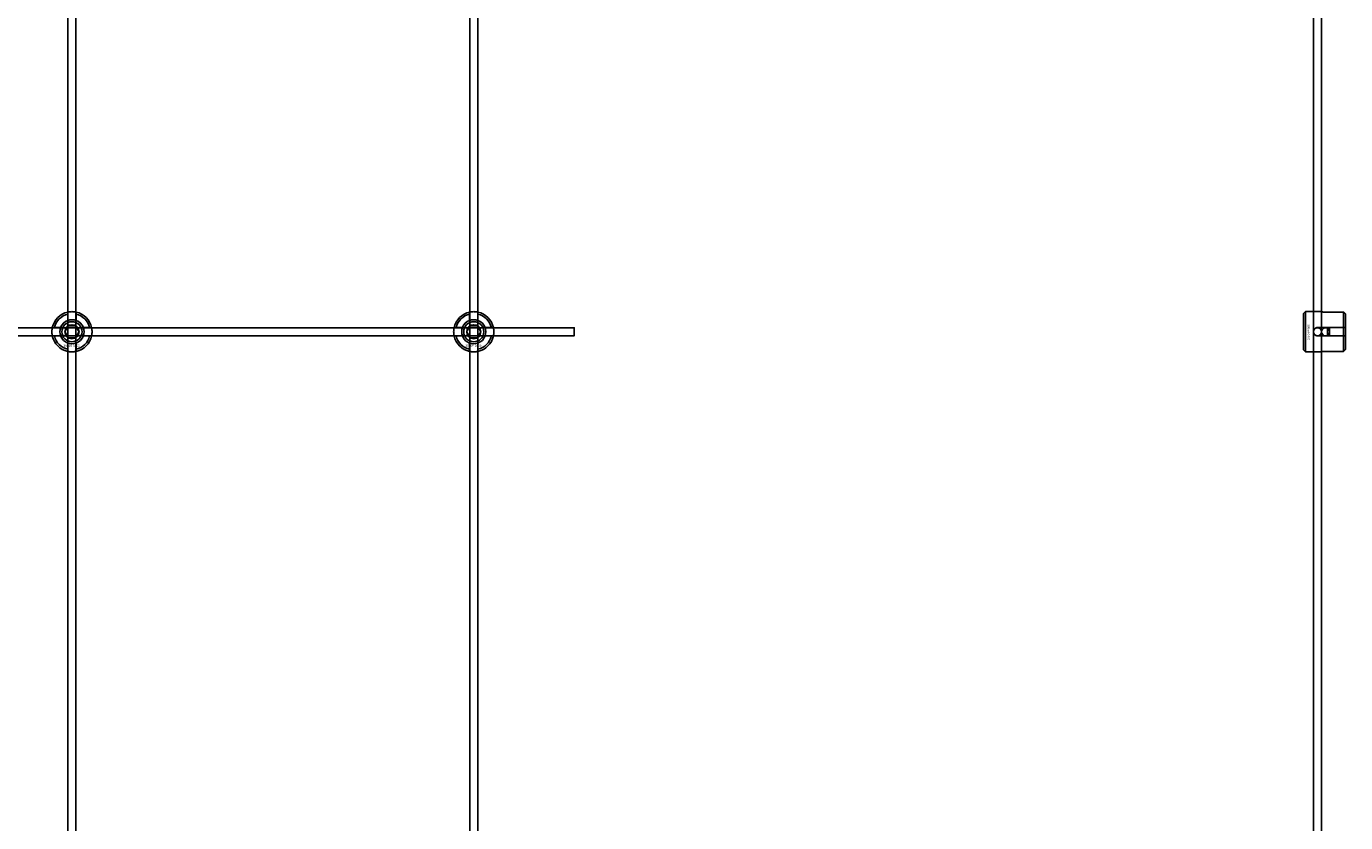
# Model space of a CAD drawing. Extents: x -31972 to 32847, y -11489 to 6429.
# Drawn here: x -14583 to -13926, y -2845 to -2448 of the extents above; entities that cross this region are included whole.
import ezdxf

# ---------------------------------------------------------------- set-up
doc = ezdxf.new("R2010")
doc.units = 0
doc.layers.add('Default', color=7, linetype='Continuous')
doc.styles.add('Notiztext (DIN)', font='isocpeur.ttf')

msp = doc.modelspace()

# ---------------------------------------------------------------- linework, layer by layer
at = {"layer": 'Default'}
for p, q in [((-14562.08, -4630.28), (-14562.08, -1744.08)), ((-14558.08, -4630.28), (-14558.08, -1744.08)), ((-14362.08, -4630.28), (-14362.08, -1744.08)), ((-14358.08, -4630.28), (-14358.08, -1744.08)), ((-13942.08, -4630.28), (-13942.08, -1744.08)), ((-13938.08, -4630.28), (-13938.08, -1744.08)), ((-14562.18, -2594.4), (-14562.18, -2591.33)), ((-14557.98, -2591.33), (-14557.98, -2594.4)), ((-14362.18, -2594.4), (-14362.18, -2591.33)), ((-14357.98, -2591.33), (-14357.98, -2594.4)), ((-13947.08, -2591.07), (-13946.08, -2590.07)), ((-13947.08, -2609.07), (-13947.08, -2591.07)), ((-13946.08, -2590.07), (-13946.08, -2610.07)), ((-13946.08, -2590.07), (-13938.58, -2590.07)), ((-13927.08, -2590.29), (-13936.48, -2590.29)), ((-13927.08, -2597.97), (-13927.08, -2590.29)), ((-13926.08, -2591.32), (-13926.08, -2597.97)), ((-14568.83, -2597.98), (-14565.76, -2597.98)), ((-14554.41, -2597.98), (-14551.33, -2597.98)), ((-14368.83, -2597.98), (-14365.76, -2597.98)), ((-14354.41, -2597.98), (-14351.33, -2597.98)), ((-13939.98, -2597.97), (-13927.08, -2597.97)), ((-13935.08, -2602.17), (-13935.08, -2597.97)), ((-13934.08, -2597.97), (-13934.08, -2602.17)), ((-13927.08, -2602.17), (-13927.08, -2597.97)), ((-13926.08, -2597.97), (-13926.08, -2602.17)), ((-14565.76, -2602.18), (-14568.83, -2602.18)), ((-14562.18, -2608.83), (-14562.18, -2605.76)), ((-14557.98, -2605.76), (-14557.98, -2608.83)), ((-14551.33, -2602.18), (-14554.41, -2602.18)), ((-14365.76, -2602.18), (-14368.83, -2602.18)), ((-14362.18, -2608.83), (-14362.18, -2605.76)), ((-14357.98, -2605.76), (-14357.98, -2608.83)), ((-14351.33, -2602.18), (-14354.41, -2602.18)), ((-13927.08, -2602.17), (-13939.98, -2602.17)), ((-13927.08, -2609.85), (-13927.08, -2602.17)), ((-13926.08, -2602.17), (-13926.08, -2608.82)), ((-13947.08, -2609.07), (-13946.08, -2610.07)), ((-13946.08, -2610.07), (-13938.58, -2610.07)), ((-13936.48, -2609.85), (-13927.08, -2609.85))]:
    msp.add_line(p, q, dxfattribs=at)
msp.add_lwpolyline([(-16410.08, -2598.08), (-14310.08, -2598.08), (-14310.08, -2602.08), (-16410.08, -2602.08)], close=True, dxfattribs=at)
for centre, radius in [((-14560.08, -2600.08), 5), ((-14560.08, -2600.08), 3.5), ((-14360.08, -2600.08), 5), ((-14360.08, -2600.08), 3.5), ((-13940.08, -2600.08), 2), ((-13936.08, -2600.08), 2)]:
    msp.add_circle(centre, radius, dxfattribs=at)
for centre, radius, start, end in [((-14560.08, -2600.08), 10, 102.12235, 167.87765), ((-14560.08, -2600.08), 9, 103.4934, 166.5066), ((-14560.08, -2600.08), 10, 12.12235, 77.87765), ((-14560.08, -2600.08), 9, 13.4934, 76.5066), ((-14360.08, -2600.08), 10, 102.12235, 167.87765), ((-14360.08, -2600.08), 9, 103.4934, 166.5066), ((-14360.08, -2600.08), 10, 12.12235, 77.87765), ((-14360.08, -2600.08), 9, 13.4934, 76.5066), ((-14560.08, -2600.08), 6, 159.51268, 200.48732), ((-14560.08, -2600.08), 6.05, 110.29998, 159.70002), ((-14560.08, -2600.08), 6, 69.51268, 110.48732), ((-14560.08, -2600.08), 6.05, 20.29998, 69.70002), ((-14560.08, -2600.08), 6, 339.51268, 20.48732), ((-14360.08, -2600.08), 6, 159.51268, 200.48732), ((-14360.08, -2600.08), 6.05, 110.29998, 159.70002), ((-14360.08, -2600.08), 6, 69.51268, 110.48732), ((-14360.08, -2600.08), 6.05, 20.29998, 69.70002), ((-14360.08, -2600.08), 6, 339.51268, 20.48732), ((-14560.08, -2600.08), 10, 192.12235, 257.87765), ((-14560.08, -2600.08), 9, 193.4934, 256.5066), ((-14560.08, -2600.08), 6.05, 200.29998, 249.70002), ((-14560.08, -2600.08), 6, 249.51268, 290.48732), ((-14560.08, -2600.08), 10, 282.12235, 347.87765), ((-14560.08, -2600.08), 6.05, 290.29998, 339.70002), ((-14560.08, -2600.08), 9, 283.4934, 346.5066), ((-14360.08, -2600.08), 10, 192.12235, 257.87765), ((-14360.08, -2600.08), 9, 193.4934, 256.5066), ((-14360.08, -2600.08), 6.05, 200.29998, 249.70002), ((-14360.08, -2600.08), 6, 249.51268, 290.48732), ((-14360.08, -2600.08), 10, 282.12235, 347.87765), ((-14360.08, -2600.08), 6.05, 290.29998, 339.70002), ((-14360.08, -2600.08), 9, 283.4934, 346.5066)]:
    msp.add_arc(centre, radius, start, end, dxfattribs=at)
for points, knots in [([(-14562.18, -2590.3), (-14562.18, -2590.3), (-14562.13, -2590.29), (-14561.92, -2590.25), (-14561.75, -2590.22), (-14561.38, -2590.16), (-14561.15, -2590.13), (-14560.63, -2590.09), (-14560.35, -2590.08), (-14559.82, -2590.08), (-14559.54, -2590.09), (-14559.02, -2590.13), (-14558.78, -2590.16), (-14558.41, -2590.22), (-14558.25, -2590.25), (-14558.04, -2590.29), (-14557.98, -2590.3), (-14557.98, -2590.3)], [-0.6348715, -0.6348715, -0.6348715, -0.6348715, -0.5555098, -0.5555098, -0.4761482, -0.4761482, -0.396792, -0.396792, -0.3174357, -0.3174357, -0.2380795, -0.2380795, -0.1587233, -0.1587233, -0.0793616, -0.0793616, 0, 0, 0, 0]), ([(-14362.18, -2590.3), (-14362.18, -2590.3), (-14362.13, -2590.29), (-14361.92, -2590.25), (-14361.75, -2590.22), (-14361.38, -2590.16), (-14361.15, -2590.13), (-14360.63, -2590.09), (-14360.35, -2590.08), (-14359.82, -2590.08), (-14359.54, -2590.09), (-14359.02, -2590.13), (-14358.78, -2590.16), (-14358.41, -2590.22), (-14358.25, -2590.25), (-14358.04, -2590.29), (-14357.98, -2590.3), (-14357.98, -2590.3)], [-0.6348715, -0.6348715, -0.6348715, -0.6348715, -0.5555098, -0.5555098, -0.4761482, -0.4761482, -0.396792, -0.396792, -0.3174357, -0.3174357, -0.2380795, -0.2380795, -0.1587233, -0.1587233, -0.0793616, -0.0793616, 0, 0, 0, 0]), ([(-13936.48, -2590.29), (-13936.75, -2590.29), (-13937.03, -2590.28), (-13937.55, -2590.24), (-13937.78, -2590.21), (-13938.15, -2590.15), (-13938.32, -2590.12), (-13938.53, -2590.08), (-13938.58, -2590.07), (-13938.58, -2590.07)], [-0.6348715, -0.6348715, -0.6348715, -0.6348715, -0.5555098, -0.5555098, -0.4761482, -0.4761482, -0.396792, -0.396792, -0.3174357, -0.3174357, -0.3174357, -0.3174357]), ([(-14569.86, -2602.18), (-14569.86, -2602.18), (-14569.87, -2602.13), (-14569.91, -2601.91), (-14569.94, -2601.75), (-14570, -2601.38), (-14570.03, -2601.14), (-14570.07, -2600.63), (-14570.08, -2600.34), (-14570.08, -2599.81), (-14570.07, -2599.53), (-14570.03, -2599.02), (-14570, -2598.78), (-14569.94, -2598.41), (-14569.91, -2598.25), (-14569.87, -2598.03), (-14569.86, -2597.98), (-14569.86, -2597.98)], [-0.6348715, -0.6348715, -0.6348715, -0.6348715, -0.5555098, -0.5555098, -0.4761482, -0.4761482, -0.396792, -0.396792, -0.3174357, -0.3174357, -0.2380795, -0.2380795, -0.1587233, -0.1587233, -0.0793616, -0.0793616, 0, 0, 0, 0]), ([(-14550.31, -2597.98), (-14550.31, -2597.98), (-14550.29, -2598.03), (-14550.25, -2598.25), (-14550.22, -2598.41), (-14550.17, -2598.78), (-14550.14, -2599.02), (-14550.09, -2599.53), (-14550.08, -2599.81), (-14550.08, -2600.34), (-14550.09, -2600.63), (-14550.14, -2601.14), (-14550.17, -2601.38), (-14550.22, -2601.75), (-14550.25, -2601.91), (-14550.29, -2602.13), (-14550.31, -2602.18), (-14550.31, -2602.18)], [0, 0, 0, 0, 0.0793616, 0.0793616, 0.1587233, 0.1587233, 0.2380795, 0.2380795, 0.3174357, 0.3174357, 0.396792, 0.396792, 0.4761482, 0.4761482, 0.5555098, 0.5555098, 0.6348715, 0.6348715, 0.6348715, 0.6348715]), ([(-14369.86, -2602.18), (-14369.86, -2602.18), (-14369.87, -2602.13), (-14369.91, -2601.91), (-14369.94, -2601.75), (-14370, -2601.38), (-14370.03, -2601.14), (-14370.07, -2600.63), (-14370.08, -2600.34), (-14370.08, -2599.81), (-14370.07, -2599.53), (-14370.03, -2599.02), (-14370, -2598.78), (-14369.94, -2598.41), (-14369.91, -2598.25), (-14369.87, -2598.03), (-14369.86, -2597.98), (-14369.86, -2597.98)], [-0.6348715, -0.6348715, -0.6348715, -0.6348715, -0.5555098, -0.5555098, -0.4761482, -0.4761482, -0.396792, -0.396792, -0.3174357, -0.3174357, -0.2380795, -0.2380795, -0.1587233, -0.1587233, -0.0793616, -0.0793616, 0, 0, 0, 0]), ([(-14350.31, -2597.98), (-14350.31, -2597.98), (-14350.29, -2598.03), (-14350.25, -2598.25), (-14350.22, -2598.41), (-14350.17, -2598.78), (-14350.14, -2599.02), (-14350.09, -2599.53), (-14350.08, -2599.81), (-14350.08, -2600.34), (-14350.09, -2600.63), (-14350.14, -2601.14), (-14350.17, -2601.38), (-14350.22, -2601.75), (-14350.25, -2601.91), (-14350.29, -2602.13), (-14350.31, -2602.18), (-14350.31, -2602.18)], [0, 0, 0, 0, 0.0793616, 0.0793616, 0.1587233, 0.1587233, 0.2380795, 0.2380795, 0.3174357, 0.3174357, 0.396792, 0.396792, 0.4761482, 0.4761482, 0.5555098, 0.5555098, 0.6348715, 0.6348715, 0.6348715, 0.6348715]), ([(-13939.98, -2602.17), (-13940.25, -2602.17), (-13940.53, -2602.12), (-13941.05, -2601.9), (-13941.28, -2601.74), (-13941.65, -2601.37), (-13941.82, -2601.13), (-13942.03, -2600.62), (-13942.08, -2600.33), (-13942.08, -2599.81), (-13942.03, -2599.52), (-13941.82, -2599.01), (-13941.65, -2598.77), (-13941.28, -2598.4), (-13941.05, -2598.24), (-13940.53, -2598.02), (-13940.25, -2597.97), (-13939.98, -2597.97)], [-0.6348715, -0.6348715, -0.6348715, -0.6348715, -0.5555098, -0.5555098, -0.4761482, -0.4761482, -0.396792, -0.396792, -0.3174357, -0.3174357, -0.2380795, -0.2380795, -0.1587233, -0.1587233, -0.0793616, -0.0793616, 0, 0, 0, 0]), ([(-14557.98, -2609.86), (-14557.98, -2609.86), (-14558.04, -2609.87), (-14558.25, -2609.91), (-14558.41, -2609.94), (-14558.78, -2610), (-14559.02, -2610.03), (-14559.54, -2610.07), (-14559.82, -2610.08), (-14560.35, -2610.08), (-14560.63, -2610.07), (-14561.15, -2610.03), (-14561.38, -2610), (-14561.75, -2609.94), (-14561.92, -2609.91), (-14562.13, -2609.87), (-14562.18, -2609.86), (-14562.18, -2609.86)], [0, 0, 0, 0, 0.0793616, 0.0793616, 0.1587233, 0.1587233, 0.2380795, 0.2380795, 0.3174357, 0.3174357, 0.396792, 0.396792, 0.4761482, 0.4761482, 0.5555098, 0.5555098, 0.6348715, 0.6348715, 0.6348715, 0.6348715]), ([(-14357.98, -2609.86), (-14357.98, -2609.86), (-14358.04, -2609.87), (-14358.25, -2609.91), (-14358.41, -2609.94), (-14358.78, -2610), (-14359.02, -2610.03), (-14359.54, -2610.07), (-14359.82, -2610.08), (-14360.35, -2610.08), (-14360.63, -2610.07), (-14361.15, -2610.03), (-14361.38, -2610), (-14361.75, -2609.94), (-14361.92, -2609.91), (-14362.13, -2609.87), (-14362.18, -2609.86), (-14362.18, -2609.86)], [0, 0, 0, 0, 0.0793616, 0.0793616, 0.1587233, 0.1587233, 0.2380795, 0.2380795, 0.3174357, 0.3174357, 0.396792, 0.396792, 0.4761482, 0.4761482, 0.5555098, 0.5555098, 0.6348715, 0.6348715, 0.6348715, 0.6348715]), ([(-13938.58, -2610.07), (-13938.58, -2610.07), (-13938.53, -2610.06), (-13938.32, -2610.02), (-13938.15, -2609.99), (-13937.78, -2609.93), (-13937.55, -2609.9), (-13937.03, -2609.86), (-13936.75, -2609.85), (-13936.48, -2609.85)], [0.3174357, 0.3174357, 0.3174357, 0.3174357, 0.396792, 0.396792, 0.4761482, 0.4761482, 0.5555098, 0.5555098, 0.6348715, 0.6348715, 0.6348715, 0.6348715])]:
    msp.add_open_spline(points, degree=3, knots=knots, dxfattribs=at)
for points, weights in [([(-14562.18, -2591.33), (-14562.18, -2590.84), (-14562.18, -2590.3)], [1, 1.00145960563, 1]), ([(-14557.98, -2590.3), (-14557.98, -2590.84), (-14557.98, -2591.33)], [1, 1.00145960563, 1]), ([(-14362.18, -2591.33), (-14362.18, -2590.84), (-14362.18, -2590.3)], [1, 1.00145960563, 1]), ([(-14357.98, -2590.3), (-14357.98, -2590.84), (-14357.98, -2591.33)], [1, 1.00145960563, 1]), ([(-13926.08, -2591.32), (-13926.56, -2590.83), (-13927.08, -2590.29)], [1, 1.00145960563, 1]), ([(-14569.86, -2597.98), (-14569.32, -2597.98), (-14568.83, -2597.98)], [1, 1.00145960563, 1]), ([(-14565.76, -2597.98), (-14565.46, -2597.98), (-14565.19, -2597.98)], [1, 1.00238647725, 1.00238586272]), ([(-14563.55, -2600.08), (-14563.08, -2599.28), (-14562.68, -2598.58)], [1.00277578927, 1.03939442297, 1]), ([(-14562.68, -2601.58), (-14563.08, -2600.88), (-14563.55, -2600.08)], [1, 1.03939442297, 1.00277578927]), ([(-14562.68, -2598.58), (-14562.28, -2597.88), (-14561.81, -2597.08)], [1, 1.03939442297, 1.00277578927]), ([(-14562.18, -2594.97), (-14562.18, -2594.7), (-14562.18, -2594.4)], [1.00238586272, 1.00238647725, 1]), ([(-14561.81, -2597.08), (-14560.89, -2597.08), (-14560.08, -2597.08)], [1.00277578927, 1.03939442297, 1]), ([(-14560.08, -2597.08), (-14559.28, -2597.08), (-14558.35, -2597.08)], [1, 1.03939442297, 1.00277578927]), ([(-14558.35, -2597.08), (-14557.89, -2597.88), (-14557.48, -2598.58)], [1.00277578927, 1.03939442297, 1]), ([(-14557.98, -2594.4), (-14557.98, -2594.7), (-14557.98, -2594.97)], [1, 1.00238647725, 1.00238586272]), ([(-14557.48, -2598.58), (-14557.08, -2599.28), (-14556.62, -2600.08)], [1, 1.03939442297, 1.00277578927]), ([(-14556.62, -2600.08), (-14557.08, -2600.88), (-14557.48, -2601.58)], [1.00277578927, 1.03939442297, 1]), ([(-14554.97, -2597.98), (-14554.7, -2597.98), (-14554.41, -2597.98)], [1.00238586272, 1.00238647725, 1]), ([(-14551.33, -2597.98), (-14550.85, -2597.98), (-14550.31, -2597.98)], [1, 1.00145960563, 1]), ([(-14369.86, -2597.98), (-14369.32, -2597.98), (-14368.83, -2597.98)], [1, 1.00145960563, 1]), ([(-14365.76, -2597.98), (-14365.46, -2597.98), (-14365.19, -2597.98)], [1, 1.00238647725, 1.00238586272]), ([(-14363.55, -2600.08), (-14363.08, -2599.28), (-14362.68, -2598.58)], [1.00277578927, 1.03939442297, 1]), ([(-14362.68, -2601.58), (-14363.08, -2600.88), (-14363.55, -2600.08)], [1, 1.03939442297, 1.00277578927]), ([(-14362.68, -2598.58), (-14362.28, -2597.88), (-14361.81, -2597.08)], [1, 1.03939442297, 1.00277578927]), ([(-14362.18, -2594.97), (-14362.18, -2594.7), (-14362.18, -2594.4)], [1.00238586272, 1.00238647725, 1]), ([(-14361.81, -2597.08), (-14360.89, -2597.08), (-14360.08, -2597.08)], [1.00277578927, 1.03939442297, 1]), ([(-14360.08, -2597.08), (-14359.28, -2597.08), (-14358.35, -2597.08)], [1, 1.03939442297, 1.00277578927]), ([(-14358.35, -2597.08), (-14357.89, -2597.88), (-14357.48, -2598.58)], [1.00277578927, 1.03939442297, 1]), ([(-14357.98, -2594.4), (-14357.98, -2594.7), (-14357.98, -2594.97)], [1, 1.00238647725, 1.00238586272]), ([(-14357.48, -2598.58), (-14357.08, -2599.28), (-14356.62, -2600.08)], [1, 1.03939442297, 1.00277578927]), ([(-14356.62, -2600.08), (-14357.08, -2600.88), (-14357.48, -2601.58)], [1.00277578927, 1.03939442297, 1]), ([(-14354.97, -2597.98), (-14354.7, -2597.98), (-14354.41, -2597.98)], [1.00238586272, 1.00238647725, 1]), ([(-14351.33, -2597.98), (-14350.85, -2597.98), (-14350.31, -2597.98)], [1, 1.00145960563, 1]), ([(-13927.08, -2597.97), (-13926.56, -2597.97), (-13926.08, -2597.97)], [1, 1.00145960563, 1]), ([(-14568.83, -2602.18), (-14569.32, -2602.18), (-14569.86, -2602.18)], [1, 1.00145960563, 1]), ([(-14565.19, -2602.18), (-14565.46, -2602.18), (-14565.76, -2602.18)], [1.00238586272, 1.00238647725, 1]), ([(-14561.81, -2603.08), (-14562.28, -2602.28), (-14562.68, -2601.58)], [1.00277578927, 1.03939442297, 1]), ([(-14562.18, -2605.76), (-14562.18, -2605.46), (-14562.18, -2605.19)], [1, 1.00238647725, 1.00238586272]), ([(-14560.08, -2603.08), (-14560.89, -2603.08), (-14561.81, -2603.08)], [1, 1.03939442297, 1.00277578927]), ([(-14558.35, -2603.08), (-14559.28, -2603.08), (-14560.08, -2603.08)], [1.00277578927, 1.03939442297, 1]), ([(-14557.48, -2601.58), (-14557.89, -2602.28), (-14558.35, -2603.08)], [1, 1.03939442297, 1.00277578927]), ([(-14557.98, -2605.19), (-14557.98, -2605.46), (-14557.98, -2605.76)], [1.00238586272, 1.00238647725, 1]), ([(-14554.41, -2602.18), (-14554.7, -2602.18), (-14554.97, -2602.18)], [1, 1.00238647725, 1.00238586272]), ([(-14550.31, -2602.18), (-14550.85, -2602.18), (-14551.33, -2602.18)], [1, 1.00145960563, 1]), ([(-14368.83, -2602.18), (-14369.32, -2602.18), (-14369.86, -2602.18)], [1, 1.00145960563, 1]), ([(-14365.19, -2602.18), (-14365.46, -2602.18), (-14365.76, -2602.18)], [1.00238586272, 1.00238647725, 1]), ([(-14361.81, -2603.08), (-14362.28, -2602.28), (-14362.68, -2601.58)], [1.00277578927, 1.03939442297, 1]), ([(-14362.18, -2605.76), (-14362.18, -2605.46), (-14362.18, -2605.19)], [1, 1.00238647725, 1.00238586272]), ([(-14360.08, -2603.08), (-14360.89, -2603.08), (-14361.81, -2603.08)], [1, 1.03939442297, 1.00277578927]), ([(-14358.35, -2603.08), (-14359.28, -2603.08), (-14360.08, -2603.08)], [1.00277578927, 1.03939442297, 1]), ([(-14357.48, -2601.58), (-14357.89, -2602.28), (-14358.35, -2603.08)], [1, 1.03939442297, 1.00277578927]), ([(-14357.98, -2605.19), (-14357.98, -2605.46), (-14357.98, -2605.76)], [1.00238586272, 1.00238647725, 1]), ([(-14354.41, -2602.18), (-14354.7, -2602.18), (-14354.97, -2602.18)], [1, 1.00238647725, 1.00238586272]), ([(-14350.31, -2602.18), (-14350.85, -2602.18), (-14351.33, -2602.18)], [1, 1.00145960563, 1]), ([(-13926.08, -2602.17), (-13926.56, -2602.17), (-13927.08, -2602.17)], [1, 1.00145960563, 1]), ([(-14562.18, -2609.86), (-14562.18, -2609.32), (-14562.18, -2608.83)], [1, 1.00145960563, 1]), ([(-14557.98, -2608.83), (-14557.98, -2609.32), (-14557.98, -2609.86)], [1, 1.00145960563, 1]), ([(-14362.18, -2609.86), (-14362.18, -2609.32), (-14362.18, -2608.83)], [1, 1.00145960563, 1]), ([(-14357.98, -2608.83), (-14357.98, -2609.32), (-14357.98, -2609.86)], [1, 1.00145960563, 1]), ([(-13927.08, -2609.85), (-13926.56, -2609.31), (-13926.08, -2608.82)], [1, 1.00145960563, 1])]:
    msp.add_rational_spline(points, weights, degree=2, dxfattribs=at)

# ---------------------------------------------------------------- texts
at = {"layer": 'Default', "insert": (-13943.91, -2596.33), "char_height": 1.1, "attachment_point": 1, "rotation": 270, "style": 'Notiztext (DIN)'}
msp.add_mtext('\\fISOCPEUR|b0|i0;\\H1.1000;30858-0400', dxfattribs=at)
at = {"layer": 'Default', "char_height": 1.1, "attachment_point": 1, "style": 'Notiztext (DIN)'}
for insert in [(-14564.28, -2606.51), (-14364.28, -2606.51)]:
    msp.add_mtext('\\fISOCPEUR|b0|i0;\\H1.1000;30858-0400', dxfattribs=dict(at, insert=insert))

doc.saveas('drawing.dxf')
